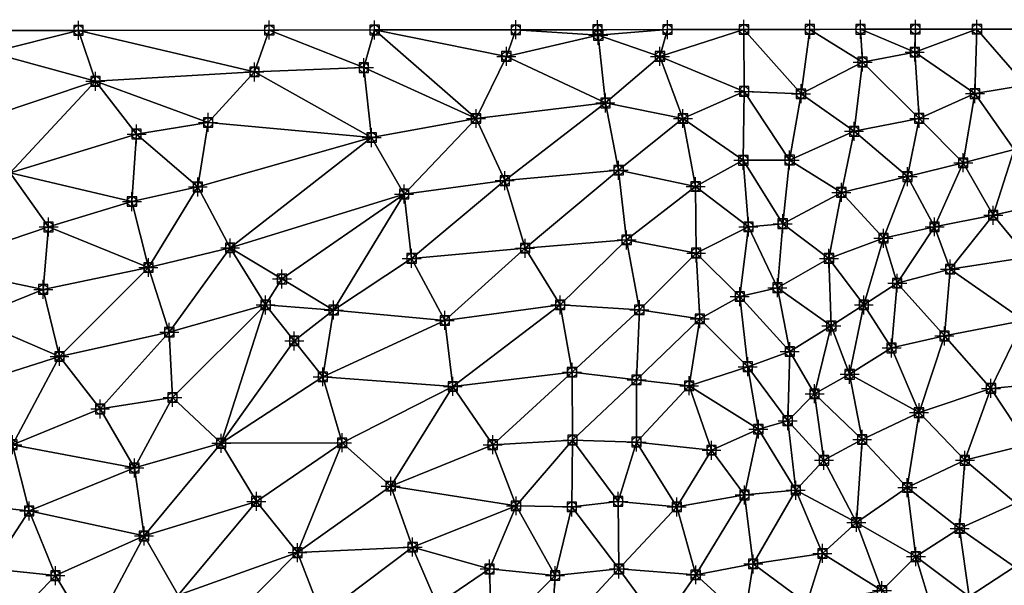
# Model space of a CAD drawing. Units: feet. Extents: x 2016033 to 2019982, y 13705148 to 13708297.
# Drawn here: x 2017627 to 2017835, y 13708174 to 13708294 of the extents above; entities that cross this region are included whole.
import ezdxf

# ---------------------------------------------------------------- set-up
doc = ezdxf.new("R2010")
doc.units = ezdxf.units.FT
doc.header["$MEASUREMENT"] = 0
doc.header["$PDMODE"] = 98
doc.header["$PDSIZE"] = 2
for name, color, linetype in [('C-TINN-BNDY', 54, 'Continuous'), ('C-TINN-EDGE', 138, 'Continuous'), ('C-TINN-PNTS', 204, 'Continuous')]:
    doc.layers.add(name, color=color, linetype=linetype)

msp = doc.modelspace()

# ---------------------------------------------------------------- linework, layer by layer
at = {"color": 104, "flags": 128}
for points, elevation in [([(2017638.98, 13708291.63), (2017642.58, 13708280.87), (2017651.26, 13708269.72), (2017650.28, 13708255.46), (2017653.77, 13708241.54), (2017658.17, 13708227.88), (2017658.85, 13708214.08), (2017669.14, 13708204.4), (2017676.56, 13708192.13), (2017685.24, 13708181.3), (2017690.36, 13708168), (2017697.16, 13708154.88), (2017706.79, 13708143.61), (2017713.95, 13708131.91), (2017725.79, 13708123.24), (2017733.76, 13708111.52), (2017747.2, 13708106.04), (2017760.6, 13708102.37), (2017773.37, 13708096.28), (2017786.96, 13708094.69), (2017801.39, 13708097.79), (2017815.82, 13708099.77), (2017829.62, 13708099.97), (2017842.74, 13708093.76)], 1057), ([(2017679.29, 13708291.68), (2017676.16, 13708282.85), (2017666.37, 13708272.18), (2017664.2, 13708258.54), (2017671.03, 13708245.67), (2017678.52, 13708233.63), (2017692.88, 13708232.55), (2017690.58, 13708218.44), (2017694.67, 13708204.51), (2017704.93, 13708195.35), (2017709.56, 13708182.48), (2017714.77, 13708170.36), (2017715.6, 13708155.71), (2017722.9, 13708143.31), (2017732.59, 13708133.77), (2017739.78, 13708120.82), (2017753.81, 13708118.45), (2017766.81, 13708111.75), (2017781.15, 13708108.19), (2017794.89, 13708104.29), (2017809.52, 13708105.25), (2017823.58, 13708106.17), (2017838.44, 13708106.68)], 1058), ([(2017701.53, 13708291.71), (2017699.27, 13708283.75), (2017700.9, 13708268.98), (2017707.75, 13708257.05), (2017709.34, 13708243.47), (2017716.36, 13708230.35), (2017718.05, 13708216.41), (2017726.46, 13708204.1), (2017731.39, 13708191.19), (2017725.79, 13708177.85), (2017726.25, 13708163.08), (2017732.72, 13708150.05), (2017740.04, 13708138.47), (2017750.32, 13708128.08), (2017763.46, 13708125.87), (2017777.12, 13708123.56), (2017791.67, 13708120.2), (2017805.69, 13708117.83), (2017819.52, 13708112.47), (2017832.44, 13708111.76), (2017846.5, 13708112.69)], 1059), ([(2017748.59, 13708291.77), (2017748.76, 13708290.58), (2017750.27, 13708276.29), (2017753.06, 13708262.08), (2017754.75, 13708247.36), (2017757.43, 13708232.6), (2017756.85, 13708217.8), (2017756.85, 13708204.67), (2017752.97, 13708192.14), (2017753.13, 13708177.85), (2017761.92, 13708165.93), (2017773.45, 13708158.16), (2017786.96, 13708152.26), (2017800.09, 13708145.29), (2017812.52, 13708141.06), (2017826.26, 13708138.47), (2017837.2, 13708129.64)], 1061), ([(2017763.36, 13708291.79), (2017761.78, 13708286.13), (2017766.65, 13708273.01), (2017769.32, 13708258.64), (2017769.43, 13708244.59), (2017770.19, 13708230.71), (2017767.95, 13708216.55), (2017772.67, 13708202.94), (2017765.34, 13708190.97), (2017769.33, 13708176.62), (2017779.67, 13708167.27), (2017792.46, 13708160.38), (2017803.37, 13708152.85), (2017816.49, 13708147.56), (2017831.05, 13708146.46), (2017841.48, 13708137.21)], 1062), ([(2017779.52, 13708291.82), (2017779.56, 13708278.74), (2017779.38, 13708264.18), (2017780.47, 13708250.11), (2017778.64, 13708235.39), (2017780.33, 13708220.58), (2017782.56, 13708207.38), (2017779.64, 13708193.49), (2017781.48, 13708178.92), (2017792.78, 13708170.54), (2017805.45, 13708163.52), (2017816.49, 13708155.97), (2017830.53, 13708152.51), (2017843.38, 13708145.67)], 1063), ([(2017793.45, 13708291.83), (2017791.58, 13708278.23), (2017789.17, 13708264.23), (2017787.71, 13708250.79), (2017786.6, 13708237.27), (2017789.2, 13708223.78), (2017788.76, 13708209.18), (2017790.47, 13708194.48), (2017796.1, 13708181.13), (2017808.66, 13708173.3), (2017820.61, 13708164.72), (2017833.42, 13708157.64), (2017847.24, 13708152.81)], 1064), ([(2017815.72, 13708291.86), (2017815.59, 13708287.04), (2017816.53, 13708273.04), (2017814.07, 13708260.73), (2017808.98, 13708247.71), (2017804.84, 13708233.63), (2017801.84, 13708218.98), (2017804.48, 13708205.21), (2017814.01, 13708195.05), (2017825.07, 13708186.42), (2017836.62, 13708178.29)], 1066), ([(2017828.73, 13708291.88), (2017828.31, 13708278.26), (2017825.83, 13708263.66), (2017819.77, 13708250.13), (2017811.89, 13708238.23), (2017810.69, 13708224.54), (2017816.49, 13708210.88), (2017826.18, 13708200.81), (2017836.96, 13708191.75)], 1067), ([(2017836.56, 13708266.44), (2017832.16, 13708252.58), (2017823.06, 13708241.19), (2017821.86, 13708227.07), (2017831.69, 13708216.01), (2017839.46, 13708204.15)], 1068), ([(2017624.57, 13708261.56), (2017632.67, 13708250.1), (2017631.55, 13708236.91), (2017634.98, 13708222.75), (2017643.57, 13708211.65), (2017650.8, 13708199.19), (2017652.84, 13708184.82), (2017660.05, 13708172.35), (2017663.96, 13708159.85), (2017675.39, 13708152.42), (2017684.19, 13708140.7), (2017692.34, 13708129.17), (2017700.37, 13708118.78), (2017711.49, 13708109.65), (2017723.96, 13708105.01), (2017737.35, 13708098.7), (2017750.87, 13708093.77), (2017765.26, 13708090.52), (2017779.72, 13708089.93), (2017793.52, 13708091.22), (2017808.22, 13708094.1), (2017819.44, 13708085.97), (2017830.95, 13708077.46), (2017844.12, 13708070.94)], 1056)]:
    msp.add_lwpolyline(points, dxfattribs=dict(at, elevation=elevation))
at = {"color": 152, "flags": 128}
for points, elevation in [([(2017731.34, 13708291.75), (2017729.35, 13708286.13), (2017722.94, 13708273.01), (2017729.01, 13708259.88), (2017733.31, 13708245.6), (2017740.71, 13708233.63), (2017743.22, 13708219.42), (2017743.31, 13708205.09), (2017743.18, 13708190.97), (2017739.64, 13708176.46), (2017738.73, 13708162.42), (2017749.51, 13708153.52), (2017760.04, 13708144.36), (2017773.47, 13708138.11), (2017786.96, 13708135.94), (2017801.29, 13708133.98), (2017814.46, 13708129.87), (2017826.34, 13708122.74), (2017839.11, 13708118.43)], 1060), ([(2017804.14, 13708291.85), (2017804.57, 13708284.93), (2017802.79, 13708270.3), (2017800.09, 13708257.41), (2017797.48, 13708243.47), (2017797.96, 13708229.19), (2017794.44, 13708214.86), (2017796.42, 13708200.81), (2017803.26, 13708187.69), (2017815.83, 13708180.46), (2017827.08, 13708172.03), (2017838.62, 13708163.88)], 1065), ([(2017625.04, 13708204.1), (2017628.58, 13708190.1), (2017634.13, 13708176.45), (2017641.66, 13708163.8), (2017649.14, 13708153.03), (2017655.7, 13708139.76), (2017666.33, 13708129.4), (2017670.57, 13708115.5), (2017684.87, 13708111.85), (2017696.32, 13708106.89), (2017709.62, 13708100.5), (2017722.94, 13708094.14), (2017735.75, 13708090.54), (2017747.58, 13708087.03), (2017762.02, 13708084.65), (2017776.18, 13708085.03), (2017789.95, 13708086.26), (2017803.36, 13708085.97), (2017806.65, 13708073.64), (2017819.77, 13708067.15), (2017832.37, 13708059.71), (2017846.03, 13708058.86), (2017860.63, 13708057.92), (2017874.41, 13708056.43)], 1055)]:
    msp.add_lwpolyline(points, dxfattribs=dict(at, elevation=elevation))
at = {"layer": 'C-TINN-BNDY'}
msp.add_polyline3d([(2017620.1, 13708291.6, 1056), (2017638.98, 13708291.63, 1057), (2017679.29, 13708291.68, 1058), (2017701.53, 13708291.71, 1059), (2017731.34, 13708291.75, 1060), (2017748.59, 13708291.77, 1061), (2017763.36, 13708291.79, 1062), (2017779.52, 13708291.82, 1063), (2017793.45, 13708291.83, 1064), (2017804.14, 13708291.85, 1065), (2017815.72, 13708291.86, 1066), (2017828.73, 13708291.88, 1067), (2017840.74, 13708291.9, 1068)], dxfattribs=at)
at = {"layer": 'C-TINN-EDGE'}
for points in [[(2017638.98, 13708291.63, 1057), (2017620.1, 13708291.6, 1056), (2017620.43, 13708286.95, 1056)], [(2017642.58, 13708280.87, 1057), (2017638.98, 13708291.63, 1057), (2017620.43, 13708286.95, 1056)], [(2017638.98, 13708291.63, 1057), (2017676.16, 13708282.85, 1058), (2017679.29, 13708291.68, 1058)], [(2017642.58, 13708280.87, 1057), (2017676.16, 13708282.85, 1058), (2017638.98, 13708291.63, 1057)], [(2017676.16, 13708282.85, 1058), (2017699.27, 13708283.75, 1059), (2017679.29, 13708291.68, 1058)], [(2017679.29, 13708291.68, 1058), (2017699.27, 13708283.75, 1059), (2017701.53, 13708291.71, 1059)], [(2017699.27, 13708283.75, 1059), (2017722.94, 13708273.01, 1060), (2017701.53, 13708291.71, 1059)], [(2017701.53, 13708291.71, 1059), (2017729.35, 13708286.13, 1060), (2017731.34, 13708291.75, 1060)], [(2017701.53, 13708291.71, 1059), (2017722.94, 13708273.01, 1060), (2017729.35, 13708286.13, 1060)], [(2017748.76, 13708290.58, 1061), (2017731.34, 13708291.75, 1060), (2017729.35, 13708286.13, 1060)], [(2017748.76, 13708290.58, 1061), (2017748.59, 13708291.77, 1061), (2017731.34, 13708291.75, 1060)], [(2017748.76, 13708290.58, 1061), (2017763.36, 13708291.79, 1062), (2017748.59, 13708291.77, 1061)], [(2017748.76, 13708290.58, 1061), (2017761.78, 13708286.13, 1062), (2017763.36, 13708291.79, 1062)], [(2017779.56, 13708278.74, 1063), (2017779.52, 13708291.82, 1063), (2017761.78, 13708286.13, 1062)], [(2017779.52, 13708291.82, 1063), (2017763.36, 13708291.79, 1062), (2017761.78, 13708286.13, 1062)], [(2017779.52, 13708291.82, 1063), (2017791.58, 13708278.23, 1064), (2017793.45, 13708291.83, 1064)], [(2017779.56, 13708278.74, 1063), (2017791.58, 13708278.23, 1064), (2017779.52, 13708291.82, 1063)], [(2017804.57, 13708284.93, 1065), (2017793.45, 13708291.83, 1064), (2017791.58, 13708278.23, 1064)], [(2017804.57, 13708284.93, 1065), (2017804.14, 13708291.85, 1065), (2017793.45, 13708291.83, 1064)], [(2017815.59, 13708287.04, 1066), (2017815.72, 13708291.86, 1066), (2017804.14, 13708291.85, 1065)], [(2017815.59, 13708287.04, 1066), (2017804.14, 13708291.85, 1065), (2017804.57, 13708284.93, 1065)], [(2017815.59, 13708287.04, 1066), (2017828.73, 13708291.88, 1067), (2017815.72, 13708291.86, 1066)], [(2017815.59, 13708287.04, 1066), (2017828.31, 13708278.26, 1067), (2017828.73, 13708291.88, 1067)], [(2017839.01, 13708280.02, 1068), (2017828.73, 13708291.88, 1067), (2017828.31, 13708278.26, 1067)], [(2017839.01, 13708280.02, 1068), (2017840.74, 13708291.9, 1068), (2017828.73, 13708291.88, 1067)], [(2017750.27, 13708276.29, 1061), (2017748.76, 13708290.58, 1061), (2017729.35, 13708286.13, 1060)], [(2017750.27, 13708276.29, 1061), (2017761.78, 13708286.13, 1062), (2017748.76, 13708290.58, 1061)], [(2017642.58, 13708280.87, 1057), (2017620.43, 13708286.95, 1056), (2017619.87, 13708273.27, 1056)], [(2017750.27, 13708276.29, 1061), (2017729.35, 13708286.13, 1060), (2017722.94, 13708273.01, 1060)], [(2017750.27, 13708276.29, 1061), (2017766.65, 13708273.01, 1062), (2017761.78, 13708286.13, 1062)], [(2017779.56, 13708278.74, 1063), (2017761.78, 13708286.13, 1062), (2017766.65, 13708273.01, 1062)], [(2017816.53, 13708273.04, 1066), (2017815.59, 13708287.04, 1066), (2017804.57, 13708284.93, 1065)], [(2017816.53, 13708273.04, 1066), (2017828.31, 13708278.26, 1067), (2017815.59, 13708287.04, 1066)], [(2017676.16, 13708282.85, 1058), (2017700.9, 13708268.98, 1059), (2017699.27, 13708283.75, 1059)], [(2017700.9, 13708268.98, 1059), (2017722.94, 13708273.01, 1060), (2017699.27, 13708283.75, 1059)], [(2017802.79, 13708270.3, 1065), (2017804.57, 13708284.93, 1065), (2017791.58, 13708278.23, 1064)], [(2017816.53, 13708273.04, 1066), (2017804.57, 13708284.93, 1065), (2017802.79, 13708270.3, 1065)], [(2017642.58, 13708280.87, 1057), (2017666.37, 13708272.18, 1058), (2017676.16, 13708282.85, 1058)], [(2017666.37, 13708272.18, 1058), (2017700.9, 13708268.98, 1059), (2017676.16, 13708282.85, 1058)], [(2017642.58, 13708280.87, 1057), (2017619.87, 13708273.27, 1056), (2017624.57, 13708261.56, 1056)], [(2017651.26, 13708269.72, 1057), (2017642.58, 13708280.87, 1057), (2017624.57, 13708261.56, 1056)], [(2017651.26, 13708269.72, 1057), (2017666.37, 13708272.18, 1058), (2017642.58, 13708280.87, 1057)], [(2017836.56, 13708266.44, 1068), (2017839.01, 13708280.02, 1068), (2017828.31, 13708278.26, 1067)], [(2017779.38, 13708264.18, 1063), (2017779.56, 13708278.74, 1063), (2017766.65, 13708273.01, 1062)], [(2017779.38, 13708264.18, 1063), (2017789.17, 13708264.23, 1064), (2017779.56, 13708278.74, 1063)], [(2017779.56, 13708278.74, 1063), (2017789.17, 13708264.23, 1064), (2017791.58, 13708278.23, 1064)], [(2017802.79, 13708270.3, 1065), (2017791.58, 13708278.23, 1064), (2017789.17, 13708264.23, 1064)], [(2017816.53, 13708273.04, 1066), (2017825.83, 13708263.66, 1067), (2017828.31, 13708278.26, 1067)], [(2017836.56, 13708266.44, 1068), (2017828.31, 13708278.26, 1067), (2017825.83, 13708263.66, 1067)], [(2017750.27, 13708276.29, 1061), (2017722.94, 13708273.01, 1060), (2017729.01, 13708259.88, 1060)], [(2017753.06, 13708262.08, 1061), (2017750.27, 13708276.29, 1061), (2017729.01, 13708259.88, 1060)], [(2017753.06, 13708262.08, 1061), (2017766.65, 13708273.01, 1062), (2017750.27, 13708276.29, 1061)], [(2017707.75, 13708257.05, 1059), (2017722.94, 13708273.01, 1060), (2017700.9, 13708268.98, 1059)], [(2017707.75, 13708257.05, 1059), (2017729.01, 13708259.88, 1060), (2017722.94, 13708273.01, 1060)], [(2017753.06, 13708262.08, 1061), (2017769.32, 13708258.64, 1062), (2017766.65, 13708273.01, 1062)], [(2017779.38, 13708264.18, 1063), (2017766.65, 13708273.01, 1062), (2017769.32, 13708258.64, 1062)], [(2017814.07, 13708260.73, 1066), (2017816.53, 13708273.04, 1066), (2017802.79, 13708270.3, 1065)], [(2017814.07, 13708260.73, 1066), (2017825.83, 13708263.66, 1067), (2017816.53, 13708273.04, 1066)], [(2017651.26, 13708269.72, 1057), (2017664.2, 13708258.54, 1058), (2017666.37, 13708272.18, 1058)], [(2017664.2, 13708258.54, 1058), (2017700.9, 13708268.98, 1059), (2017666.37, 13708272.18, 1058)], [(2017650.28, 13708255.46, 1057), (2017651.26, 13708269.72, 1057), (2017624.57, 13708261.56, 1056)], [(2017650.28, 13708255.46, 1057), (2017664.2, 13708258.54, 1058), (2017651.26, 13708269.72, 1057)], [(2017671.03, 13708245.67, 1058), (2017700.9, 13708268.98, 1059), (2017664.2, 13708258.54, 1058)], [(2017671.03, 13708245.67, 1058), (2017707.75, 13708257.05, 1059), (2017700.9, 13708268.98, 1059)], [(2017800.09, 13708257.41, 1065), (2017802.79, 13708270.3, 1065), (2017789.17, 13708264.23, 1064)], [(2017814.07, 13708260.73, 1066), (2017802.79, 13708270.3, 1065), (2017800.09, 13708257.41, 1065)], [(2017832.16, 13708252.58, 1068), (2017836.56, 13708266.44, 1068), (2017825.83, 13708263.66, 1067)], [(2017846.8, 13708255.82, 1069), (2017836.56, 13708266.44, 1068), (2017832.16, 13708252.58, 1068)], [(2017780.47, 13708250.11, 1063), (2017779.38, 13708264.18, 1063), (2017769.32, 13708258.64, 1062)], [(2017779.38, 13708264.18, 1063), (2017787.71, 13708250.79, 1064), (2017789.17, 13708264.23, 1064)], [(2017780.47, 13708250.11, 1063), (2017787.71, 13708250.79, 1064), (2017779.38, 13708264.18, 1063)], [(2017800.09, 13708257.41, 1065), (2017789.17, 13708264.23, 1064), (2017787.71, 13708250.79, 1064)], [(2017814.07, 13708260.73, 1066), (2017819.77, 13708250.13, 1067), (2017825.83, 13708263.66, 1067)], [(2017832.16, 13708252.58, 1068), (2017825.83, 13708263.66, 1067), (2017819.77, 13708250.13, 1067)], [(2017608.11, 13708241.85, 1055), (2017632.67, 13708250.1, 1056), (2017624.57, 13708261.56, 1056)], [(2017650.28, 13708255.46, 1057), (2017624.57, 13708261.56, 1056), (2017632.67, 13708250.1, 1056)], [(2017753.06, 13708262.08, 1061), (2017729.01, 13708259.88, 1060), (2017733.31, 13708245.6, 1060)], [(2017754.75, 13708247.36, 1061), (2017753.06, 13708262.08, 1061), (2017733.31, 13708245.6, 1060)], [(2017754.75, 13708247.36, 1061), (2017769.32, 13708258.64, 1062), (2017753.06, 13708262.08, 1061)], [(2017808.98, 13708247.71, 1066), (2017814.07, 13708260.73, 1066), (2017800.09, 13708257.41, 1065)], [(2017808.98, 13708247.71, 1066), (2017819.77, 13708250.13, 1067), (2017814.07, 13708260.73, 1066)], [(2017653.77, 13708241.54, 1057), (2017664.2, 13708258.54, 1058), (2017650.28, 13708255.46, 1057)], [(2017653.77, 13708241.54, 1057), (2017671.03, 13708245.67, 1058), (2017664.2, 13708258.54, 1058)], [(2017709.34, 13708243.47, 1059), (2017729.01, 13708259.88, 1060), (2017707.75, 13708257.05, 1059)], [(2017709.34, 13708243.47, 1059), (2017733.31, 13708245.6, 1060), (2017729.01, 13708259.88, 1060)], [(2017754.75, 13708247.36, 1061), (2017769.43, 13708244.59, 1062), (2017769.32, 13708258.64, 1062)], [(2017780.47, 13708250.11, 1063), (2017769.32, 13708258.64, 1062), (2017769.43, 13708244.59, 1062)], [(2017681.96, 13708239.11, 1058.07), (2017707.75, 13708257.05, 1059), (2017671.03, 13708245.67, 1058)], [(2017681.96, 13708239.11, 1058.07), (2017692.88, 13708232.55, 1058), (2017707.75, 13708257.05, 1059)], [(2017692.88, 13708232.55, 1058), (2017709.34, 13708243.47, 1059), (2017707.75, 13708257.05, 1059)], [(2017797.48, 13708243.47, 1065), (2017800.09, 13708257.41, 1065), (2017787.71, 13708250.79, 1064)], [(2017808.98, 13708247.71, 1066), (2017800.09, 13708257.41, 1065), (2017797.48, 13708243.47, 1065)], [(2017653.77, 13708241.54, 1057), (2017650.28, 13708255.46, 1057), (2017632.67, 13708250.1, 1056)], [(2017839.46, 13708243.73, 1069), (2017846.8, 13708255.82, 1069), (2017832.16, 13708252.58, 1068)], [(2017823.06, 13708241.19, 1068), (2017832.16, 13708252.58, 1068), (2017819.77, 13708250.13, 1067)], [(2017839.46, 13708243.73, 1069), (2017832.16, 13708252.58, 1068), (2017823.06, 13708241.19, 1068)], [(2017608.11, 13708241.85, 1055), (2017631.55, 13708236.91, 1056), (2017632.67, 13708250.1, 1056)], [(2017653.77, 13708241.54, 1057), (2017632.67, 13708250.1, 1056), (2017631.55, 13708236.91, 1056)], [(2017778.64, 13708235.39, 1063), (2017780.47, 13708250.11, 1063), (2017769.43, 13708244.59, 1062)], [(2017778.64, 13708235.39, 1063), (2017786.6, 13708237.27, 1064), (2017780.47, 13708250.11, 1063)], [(2017780.47, 13708250.11, 1063), (2017786.6, 13708237.27, 1064), (2017787.71, 13708250.79, 1064)], [(2017797.48, 13708243.47, 1065), (2017787.71, 13708250.79, 1064), (2017786.6, 13708237.27, 1064)], [(2017808.98, 13708247.71, 1066), (2017811.89, 13708238.23, 1067), (2017819.77, 13708250.13, 1067)], [(2017823.06, 13708241.19, 1068), (2017819.77, 13708250.13, 1067), (2017811.89, 13708238.23, 1067)], [(2017804.84, 13708233.63, 1066), (2017808.98, 13708247.71, 1066), (2017797.48, 13708243.47, 1065)], [(2017804.84, 13708233.63, 1066), (2017811.89, 13708238.23, 1067), (2017808.98, 13708247.71, 1066)], [(2017658.17, 13708227.88, 1057), (2017671.03, 13708245.67, 1058), (2017653.77, 13708241.54, 1057)], [(2017658.17, 13708227.88, 1057), (2017678.52, 13708233.63, 1058), (2017671.03, 13708245.67, 1058)], [(2017681.96, 13708239.11, 1058.07), (2017671.03, 13708245.67, 1058), (2017678.52, 13708233.63, 1058)], [(2017716.36, 13708230.35, 1059), (2017733.31, 13708245.6, 1060), (2017709.34, 13708243.47, 1059)], [(2017716.36, 13708230.35, 1059), (2017740.71, 13708233.63, 1060), (2017733.31, 13708245.6, 1060)], [(2017754.75, 13708247.36, 1061), (2017733.31, 13708245.6, 1060), (2017740.71, 13708233.63, 1060)], [(2017757.43, 13708232.6, 1061), (2017754.75, 13708247.36, 1061), (2017740.71, 13708233.63, 1060)], [(2017757.43, 13708232.6, 1061), (2017769.43, 13708244.59, 1062), (2017754.75, 13708247.36, 1061)], [(2017757.43, 13708232.6, 1061), (2017770.19, 13708230.71, 1062), (2017769.43, 13708244.59, 1062)], [(2017778.64, 13708235.39, 1063), (2017769.43, 13708244.59, 1062), (2017770.19, 13708230.71, 1062)], [(2017838.66, 13708230.35, 1069), (2017839.46, 13708243.73, 1069), (2017823.06, 13708241.19, 1068)], [(2017616.33, 13708230.76, 1055), (2017631.55, 13708236.91, 1056), (2017608.11, 13708241.85, 1055)], [(2017653.77, 13708241.54, 1057), (2017631.55, 13708236.91, 1056), (2017634.98, 13708222.75, 1056)], [(2017658.17, 13708227.88, 1057), (2017653.77, 13708241.54, 1057), (2017634.98, 13708222.75, 1056)], [(2017692.88, 13708232.55, 1058), (2017716.36, 13708230.35, 1059), (2017709.34, 13708243.47, 1059)], [(2017797.96, 13708229.19, 1065), (2017797.48, 13708243.47, 1065), (2017786.6, 13708237.27, 1064)], [(2017804.84, 13708233.63, 1066), (2017797.48, 13708243.47, 1065), (2017797.96, 13708229.19, 1065)], [(2017821.86, 13708227.07, 1068), (2017823.06, 13708241.19, 1068), (2017811.89, 13708238.23, 1067)], [(2017838.66, 13708230.35, 1069), (2017823.06, 13708241.19, 1068), (2017821.86, 13708227.07, 1068)], [(2017681.96, 13708239.11, 1058.07), (2017678.52, 13708233.63, 1058), (2017692.88, 13708232.55, 1058)], [(2017804.84, 13708233.63, 1066), (2017810.69, 13708224.54, 1067), (2017811.89, 13708238.23, 1067)], [(2017821.86, 13708227.07, 1068), (2017811.89, 13708238.23, 1067), (2017810.69, 13708224.54, 1067)], [(2017616.33, 13708230.76, 1055), (2017634.98, 13708222.75, 1056), (2017631.55, 13708236.91, 1056)], [(2017780.33, 13708220.58, 1063), (2017778.64, 13708235.39, 1063), (2017770.19, 13708230.71, 1062)], [(2017778.64, 13708235.39, 1063), (2017789.2, 13708223.78, 1064), (2017786.6, 13708237.27, 1064)], [(2017780.33, 13708220.58, 1063), (2017789.2, 13708223.78, 1064), (2017778.64, 13708235.39, 1063)], [(2017797.96, 13708229.19, 1065), (2017786.6, 13708237.27, 1064), (2017789.2, 13708223.78, 1064)], [(2017658.85, 13708214.08, 1057), (2017678.52, 13708233.63, 1058), (2017658.17, 13708227.88, 1057)], [(2017669.14, 13708204.4, 1057), (2017678.52, 13708233.63, 1058), (2017658.85, 13708214.08, 1057)], [(2017684.55, 13708226.03, 1057.95), (2017678.52, 13708233.63, 1058), (2017669.14, 13708204.4, 1057)], [(2017684.55, 13708226.03, 1057.95), (2017692.88, 13708232.55, 1058), (2017678.52, 13708233.63, 1058)], [(2017718.05, 13708216.41, 1059), (2017740.71, 13708233.63, 1060), (2017716.36, 13708230.35, 1059)], [(2017718.05, 13708216.41, 1059), (2017743.22, 13708219.42, 1060), (2017740.71, 13708233.63, 1060)], [(2017757.43, 13708232.6, 1061), (2017740.71, 13708233.63, 1060), (2017743.22, 13708219.42, 1060)], [(2017804.84, 13708233.63, 1066), (2017797.96, 13708229.19, 1065), (2017801.84, 13708218.98, 1066)], [(2017801.84, 13708218.98, 1066), (2017810.69, 13708224.54, 1067), (2017804.84, 13708233.63, 1066)], [(2017684.55, 13708226.03, 1057.95), (2017690.58, 13708218.44, 1058), (2017692.88, 13708232.55, 1058)], [(2017690.58, 13708218.44, 1058), (2017716.36, 13708230.35, 1059), (2017692.88, 13708232.55, 1058)], [(2017756.85, 13708217.8, 1061), (2017757.43, 13708232.6, 1061), (2017743.22, 13708219.42, 1060)], [(2017756.85, 13708217.8, 1061), (2017770.19, 13708230.71, 1062), (2017757.43, 13708232.6, 1061)], [(2017620.58, 13708218.19, 1055), (2017634.98, 13708222.75, 1056), (2017616.33, 13708230.76, 1055)], [(2017690.58, 13708218.44, 1058), (2017718.05, 13708216.41, 1059), (2017716.36, 13708230.35, 1059)], [(2017756.85, 13708217.8, 1061), (2017767.95, 13708216.55, 1062), (2017770.19, 13708230.71, 1062)], [(2017780.33, 13708220.58, 1063), (2017770.19, 13708230.71, 1062), (2017767.95, 13708216.55, 1062)], [(2017797.96, 13708229.19, 1065), (2017789.2, 13708223.78, 1064), (2017794.44, 13708214.86, 1065)], [(2017794.44, 13708214.86, 1065), (2017801.84, 13708218.98, 1066), (2017797.96, 13708229.19, 1065)], [(2017838.66, 13708230.35, 1069), (2017821.86, 13708227.07, 1068), (2017831.69, 13708216.01, 1068)], [(2017846.18, 13708217.37, 1069), (2017838.66, 13708230.35, 1069), (2017831.69, 13708216.01, 1068)], [(2017658.17, 13708227.88, 1057), (2017634.98, 13708222.75, 1056), (2017643.57, 13708211.65, 1056)], [(2017658.85, 13708214.08, 1057), (2017658.17, 13708227.88, 1057), (2017643.57, 13708211.65, 1056)], [(2017821.86, 13708227.07, 1068), (2017810.69, 13708224.54, 1067), (2017816.49, 13708210.88, 1067)], [(2017831.69, 13708216.01, 1068), (2017821.86, 13708227.07, 1068), (2017816.49, 13708210.88, 1067)], [(2017684.55, 13708226.03, 1057.95), (2017669.14, 13708204.4, 1057), (2017690.58, 13708218.44, 1058)], [(2017625.04, 13708204.1, 1055), (2017634.98, 13708222.75, 1056), (2017620.58, 13708218.19, 1055)], [(2017625.04, 13708204.1, 1055), (2017643.57, 13708211.65, 1056), (2017634.98, 13708222.75, 1056)], [(2017780.33, 13708220.58, 1063), (2017788.76, 13708209.18, 1064), (2017789.2, 13708223.78, 1064)], [(2017794.44, 13708214.86, 1065), (2017789.2, 13708223.78, 1064), (2017788.76, 13708209.18, 1064)], [(2017801.84, 13708218.98, 1066), (2017816.49, 13708210.88, 1067), (2017810.69, 13708224.54, 1067)], [(2017726.46, 13708204.1, 1059), (2017743.22, 13708219.42, 1060), (2017718.05, 13708216.41, 1059)], [(2017726.46, 13708204.1, 1059), (2017743.31, 13708205.09, 1060), (2017743.22, 13708219.42, 1060)], [(2017756.85, 13708217.8, 1061), (2017743.22, 13708219.42, 1060), (2017743.31, 13708205.09, 1060)], [(2017782.56, 13708207.38, 1063), (2017780.33, 13708220.58, 1063), (2017767.95, 13708216.55, 1062)], [(2017782.56, 13708207.38, 1063), (2017788.76, 13708209.18, 1064), (2017780.33, 13708220.58, 1063)], [(2017804.48, 13708205.21, 1066), (2017801.84, 13708218.98, 1066), (2017794.44, 13708214.86, 1065)], [(2017804.48, 13708205.21, 1066), (2017816.49, 13708210.88, 1067), (2017801.84, 13708218.98, 1066)], [(2017669.14, 13708204.4, 1057), (2017694.67, 13708204.51, 1058), (2017690.58, 13708218.44, 1058)], [(2017694.67, 13708204.51, 1058), (2017718.05, 13708216.41, 1059), (2017690.58, 13708218.44, 1058)], [(2017756.85, 13708204.67, 1061), (2017756.85, 13708217.8, 1061), (2017743.31, 13708205.09, 1060)], [(2017756.85, 13708204.67, 1061), (2017767.95, 13708216.55, 1062), (2017756.85, 13708217.8, 1061)], [(2017756.85, 13708204.67, 1061), (2017772.67, 13708202.94, 1062), (2017767.95, 13708216.55, 1062)], [(2017782.56, 13708207.38, 1063), (2017767.95, 13708216.55, 1062), (2017772.67, 13708202.94, 1062)], [(2017846.18, 13708217.37, 1069), (2017831.69, 13708216.01, 1068), (2017839.46, 13708204.15, 1068)], [(2017704.93, 13708195.35, 1058), (2017718.05, 13708216.41, 1059), (2017694.67, 13708204.51, 1058)], [(2017704.93, 13708195.35, 1058), (2017726.46, 13708204.1, 1059), (2017718.05, 13708216.41, 1059)], [(2017796.42, 13708200.81, 1065), (2017794.44, 13708214.86, 1065), (2017788.76, 13708209.18, 1064)], [(2017804.48, 13708205.21, 1066), (2017794.44, 13708214.86, 1065), (2017796.42, 13708200.81, 1065)], [(2017831.69, 13708216.01, 1068), (2017816.49, 13708210.88, 1067), (2017826.18, 13708200.81, 1067)], [(2017839.46, 13708204.15, 1068), (2017831.69, 13708216.01, 1068), (2017826.18, 13708200.81, 1067)], [(2017658.85, 13708214.08, 1057), (2017643.57, 13708211.65, 1056), (2017650.8, 13708199.19, 1056)], [(2017669.14, 13708204.4, 1057), (2017658.85, 13708214.08, 1057), (2017650.8, 13708199.19, 1056)], [(2017625.04, 13708204.1, 1055), (2017650.8, 13708199.19, 1056), (2017643.57, 13708211.65, 1056)], [(2017814.01, 13708195.05, 1066), (2017816.49, 13708210.88, 1067), (2017804.48, 13708205.21, 1066)], [(2017814.01, 13708195.05, 1066), (2017826.18, 13708200.81, 1067), (2017816.49, 13708210.88, 1067)], [(2017782.56, 13708207.38, 1063), (2017790.47, 13708194.48, 1064), (2017788.76, 13708209.18, 1064)], [(2017796.42, 13708200.81, 1065), (2017788.76, 13708209.18, 1064), (2017790.47, 13708194.48, 1064)], [(2017779.64, 13708193.49, 1063), (2017782.56, 13708207.38, 1063), (2017772.67, 13708202.94, 1062)], [(2017779.64, 13708193.49, 1063), (2017790.47, 13708194.48, 1064), (2017782.56, 13708207.38, 1063)], [(2017628.58, 13708190.1, 1055), (2017625.04, 13708204.1, 1055), (2017616.7, 13708191.35, 1054)], [(2017628.58, 13708190.1, 1055), (2017650.8, 13708199.19, 1056), (2017625.04, 13708204.1, 1055)], [(2017669.14, 13708204.4, 1057), (2017650.8, 13708199.19, 1056), (2017652.84, 13708184.82, 1056)], [(2017676.56, 13708192.13, 1057), (2017669.14, 13708204.4, 1057), (2017652.84, 13708184.82, 1056)], [(2017676.56, 13708192.13, 1057), (2017694.67, 13708204.51, 1058), (2017669.14, 13708204.4, 1057)], [(2017685.24, 13708181.3, 1057), (2017694.67, 13708204.51, 1058), (2017676.56, 13708192.13, 1057)], [(2017685.24, 13708181.3, 1057), (2017704.93, 13708195.35, 1058), (2017694.67, 13708204.51, 1058)], [(2017704.93, 13708195.35, 1058), (2017731.39, 13708191.19, 1059), (2017726.46, 13708204.1, 1059)], [(2017731.39, 13708191.19, 1059), (2017743.31, 13708205.09, 1060), (2017726.46, 13708204.1, 1059)], [(2017731.39, 13708191.19, 1059), (2017743.18, 13708190.97, 1060), (2017743.31, 13708205.09, 1060)], [(2017752.97, 13708192.14, 1061), (2017743.31, 13708205.09, 1060), (2017743.18, 13708190.97, 1060)], [(2017752.97, 13708192.14, 1061), (2017756.85, 13708204.67, 1061), (2017743.31, 13708205.09, 1060)], [(2017752.97, 13708192.14, 1061), (2017765.34, 13708190.97, 1062), (2017756.85, 13708204.67, 1061)], [(2017756.85, 13708204.67, 1061), (2017765.34, 13708190.97, 1062), (2017772.67, 13708202.94, 1062)], [(2017804.48, 13708205.21, 1066), (2017796.42, 13708200.81, 1065), (2017803.26, 13708187.69, 1065)], [(2017814.01, 13708195.05, 1066), (2017804.48, 13708205.21, 1066), (2017803.26, 13708187.69, 1065)], [(2017839.46, 13708204.15, 1068), (2017826.18, 13708200.81, 1067), (2017836.96, 13708191.75, 1067)], [(2017779.64, 13708193.49, 1063), (2017772.67, 13708202.94, 1062), (2017765.34, 13708190.97, 1062)], [(2017803.26, 13708187.69, 1065), (2017796.42, 13708200.81, 1065), (2017790.47, 13708194.48, 1064)], [(2017825.07, 13708186.42, 1066), (2017826.18, 13708200.81, 1067), (2017814.01, 13708195.05, 1066)], [(2017825.07, 13708186.42, 1066), (2017836.96, 13708191.75, 1067), (2017826.18, 13708200.81, 1067)], [(2017628.58, 13708190.1, 1055), (2017652.84, 13708184.82, 1056), (2017650.8, 13708199.19, 1056)], [(2017685.24, 13708181.3, 1057), (2017709.56, 13708182.48, 1058), (2017704.93, 13708195.35, 1058)], [(2017709.56, 13708182.48, 1058), (2017731.39, 13708191.19, 1059), (2017704.93, 13708195.35, 1058)], [(2017781.48, 13708178.92, 1063), (2017790.47, 13708194.48, 1064), (2017779.64, 13708193.49, 1063)], [(2017781.48, 13708178.92, 1063), (2017796.1, 13708181.13, 1064), (2017790.47, 13708194.48, 1064)], [(2017803.26, 13708187.69, 1065), (2017790.47, 13708194.48, 1064), (2017796.1, 13708181.13, 1064)], [(2017814.01, 13708195.05, 1066), (2017803.26, 13708187.69, 1065), (2017815.83, 13708180.46, 1065)], [(2017825.07, 13708186.42, 1066), (2017814.01, 13708195.05, 1066), (2017815.83, 13708180.46, 1065)], [(2017676.56, 13708192.13, 1057), (2017652.84, 13708184.82, 1056), (2017660.05, 13708172.35, 1056)], [(2017685.24, 13708181.3, 1057), (2017676.56, 13708192.13, 1057), (2017660.05, 13708172.35, 1056)], [(2017753.13, 13708177.85, 1061), (2017752.97, 13708192.14, 1061), (2017743.18, 13708190.97, 1060)], [(2017753.13, 13708177.85, 1061), (2017765.34, 13708190.97, 1062), (2017752.97, 13708192.14, 1061)], [(2017779.64, 13708193.49, 1063), (2017765.34, 13708190.97, 1062), (2017769.33, 13708176.62, 1062)], [(2017781.48, 13708178.92, 1063), (2017779.64, 13708193.49, 1063), (2017769.33, 13708176.62, 1062)], [(2017836.62, 13708178.29, 1066), (2017836.96, 13708191.75, 1067), (2017825.07, 13708186.42, 1066)], [(2017628.58, 13708190.1, 1055), (2017616.7, 13708191.35, 1054), (2017620.52, 13708177.85, 1054)], [(2017634.13, 13708176.45, 1055), (2017628.58, 13708190.1, 1055), (2017620.52, 13708177.85, 1054)], [(2017634.13, 13708176.45, 1055), (2017652.84, 13708184.82, 1056), (2017628.58, 13708190.1, 1055)], [(2017709.56, 13708182.48, 1058), (2017725.79, 13708177.85, 1059), (2017731.39, 13708191.19, 1059)], [(2017725.79, 13708177.85, 1059), (2017739.64, 13708176.46, 1060), (2017731.39, 13708191.19, 1059)], [(2017731.39, 13708191.19, 1059), (2017739.64, 13708176.46, 1060), (2017743.18, 13708190.97, 1060)], [(2017753.13, 13708177.85, 1061), (2017743.18, 13708190.97, 1060), (2017739.64, 13708176.46, 1060)], [(2017753.13, 13708177.85, 1061), (2017769.33, 13708176.62, 1062), (2017765.34, 13708190.97, 1062)], [(2017803.26, 13708187.69, 1065), (2017796.1, 13708181.13, 1064), (2017808.66, 13708173.3, 1064)], [(2017815.83, 13708180.46, 1065), (2017803.26, 13708187.69, 1065), (2017808.66, 13708173.3, 1064)], [(2017825.07, 13708186.42, 1066), (2017815.83, 13708180.46, 1065), (2017827.08, 13708172.03, 1065)], [(2017836.62, 13708178.29, 1066), (2017825.07, 13708186.42, 1066), (2017827.08, 13708172.03, 1065)], [(2017641.66, 13708163.8, 1055), (2017652.84, 13708184.82, 1056), (2017634.13, 13708176.45, 1055)], [(2017641.66, 13708163.8, 1055), (2017660.05, 13708172.35, 1056), (2017652.84, 13708184.82, 1056)], [(2017685.24, 13708181.3, 1057), (2017660.05, 13708172.35, 1056), (2017663.96, 13708159.85, 1056)], [(2017690.36, 13708168, 1057), (2017685.24, 13708181.3, 1057), (2017663.96, 13708159.85, 1056)], [(2017690.36, 13708168, 1057), (2017709.56, 13708182.48, 1058), (2017685.24, 13708181.3, 1057)], [(2017690.36, 13708168, 1057), (2017714.77, 13708170.36, 1058), (2017709.56, 13708182.48, 1058)], [(2017714.77, 13708170.36, 1058), (2017725.79, 13708177.85, 1059), (2017709.56, 13708182.48, 1058)], [(2017792.78, 13708170.54, 1063), (2017796.1, 13708181.13, 1064), (2017781.48, 13708178.92, 1063)], [(2017792.78, 13708170.54, 1063), (2017808.66, 13708173.3, 1064), (2017796.1, 13708181.13, 1064)], [(2017815.83, 13708180.46, 1065), (2017808.66, 13708173.3, 1064), (2017820.61, 13708164.72, 1064)], [(2017827.08, 13708172.03, 1065), (2017815.83, 13708180.46, 1065), (2017820.61, 13708164.72, 1064)], [(2017634.13, 13708176.45, 1055), (2017620.52, 13708177.85, 1054), (2017621.3, 13708163.13, 1054)], [(2017714.77, 13708170.36, 1058), (2017726.25, 13708163.08, 1059), (2017725.79, 13708177.85, 1059)], [(2017726.25, 13708163.08, 1059), (2017739.64, 13708176.46, 1060), (2017725.79, 13708177.85, 1059)], [(2017761.92, 13708165.93, 1061), (2017753.13, 13708177.85, 1061), (2017738.73, 13708162.42, 1060)], [(2017753.13, 13708177.85, 1061), (2017739.64, 13708176.46, 1060), (2017738.73, 13708162.42, 1060)], [(2017761.92, 13708165.93, 1061), (2017769.33, 13708176.62, 1062), (2017753.13, 13708177.85, 1061)], [(2017781.48, 13708178.92, 1063), (2017769.33, 13708176.62, 1062), (2017779.67, 13708167.27, 1062)], [(2017792.78, 13708170.54, 1063), (2017781.48, 13708178.92, 1063), (2017779.67, 13708167.27, 1062)], [(2017836.62, 13708178.29, 1066), (2017827.08, 13708172.03, 1065), (2017838.62, 13708163.88, 1065)], [(2017641.66, 13708163.8, 1055), (2017634.13, 13708176.45, 1055), (2017621.3, 13708163.13, 1054)], [(2017726.25, 13708163.08, 1059), (2017738.73, 13708162.42, 1060), (2017739.64, 13708176.46, 1060)], [(2017761.92, 13708165.93, 1061), (2017779.67, 13708167.27, 1062), (2017769.33, 13708176.62, 1062)]]:
    msp.add_3dface(points, dxfattribs=at)
at = {"layer": 'C-TINN-PNTS'}
for p in [(2017638.98, 13708291.63, 1057), (2017679.29, 13708291.68, 1058), (2017701.53, 13708291.71, 1059), (2017731.34, 13708291.75, 1060), (2017748.59, 13708291.77, 1061), (2017763.36, 13708291.79, 1062), (2017779.52, 13708291.82, 1063), (2017793.45, 13708291.83, 1064), (2017804.14, 13708291.85, 1065), (2017815.72, 13708291.86, 1066), (2017828.73, 13708291.88, 1067), (2017748.76, 13708290.58, 1061), (2017729.35, 13708286.13, 1060), (2017761.78, 13708286.13, 1062), (2017815.59, 13708287.04, 1066), (2017699.27, 13708283.75, 1059), (2017804.57, 13708284.93, 1065), (2017676.16, 13708282.85, 1058), (2017642.58, 13708280.87, 1057), (2017779.56, 13708278.74, 1063), (2017791.58, 13708278.23, 1064), (2017828.31, 13708278.26, 1067), (2017750.27, 13708276.29, 1061), (2017722.94, 13708273.01, 1060), (2017766.65, 13708273.01, 1062), (2017816.53, 13708273.04, 1066), (2017666.37, 13708272.18, 1058), (2017651.26, 13708269.72, 1057), (2017700.9, 13708268.98, 1059), (2017802.79, 13708270.3, 1065), (2017779.38, 13708264.18, 1063), (2017789.17, 13708264.23, 1064), (2017825.83, 13708263.66, 1067), (2017753.06, 13708262.08, 1061), (2017814.07, 13708260.73, 1066), (2017664.2, 13708258.54, 1058), (2017729.01, 13708259.88, 1060), (2017769.32, 13708258.64, 1062), (2017707.75, 13708257.05, 1059), (2017800.09, 13708257.41, 1065), (2017650.28, 13708255.46, 1057), (2017832.16, 13708252.58, 1068), (2017632.67, 13708250.1, 1056), (2017780.47, 13708250.11, 1063), (2017787.71, 13708250.79, 1064), (2017819.77, 13708250.13, 1067), (2017754.75, 13708247.36, 1061), (2017808.98, 13708247.71, 1066), (2017671.03, 13708245.67, 1058), (2017733.31, 13708245.6, 1060), (2017769.43, 13708244.59, 1062), (2017653.77, 13708241.54, 1057), (2017709.34, 13708243.47, 1059), (2017797.48, 13708243.47, 1065), (2017823.06, 13708241.19, 1068), (2017681.96, 13708239.11, 1058.07), (2017811.89, 13708238.23, 1067), (2017631.55, 13708236.91, 1056), (2017778.64, 13708235.39, 1063), (2017786.6, 13708237.27, 1064), (2017678.52, 13708233.63, 1058), (2017740.71, 13708233.63, 1060), (2017804.84, 13708233.63, 1066), (2017692.88, 13708232.55, 1058), (2017757.43, 13708232.6, 1061), (2017716.36, 13708230.35, 1059), (2017770.19, 13708230.71, 1062), (2017797.96, 13708229.19, 1065), (2017658.17, 13708227.88, 1057), (2017821.86, 13708227.07, 1068), (2017684.55, 13708226.03, 1057.95), (2017789.2, 13708223.78, 1064), (2017810.69, 13708224.54, 1067), (2017634.98, 13708222.75, 1056), (2017743.22, 13708219.42, 1060), (2017780.33, 13708220.58, 1063), (2017801.84, 13708218.98, 1066), (2017690.58, 13708218.44, 1058), (2017756.85, 13708217.8, 1061), (2017718.05, 13708216.41, 1059), (2017767.95, 13708216.55, 1062), (2017794.44, 13708214.86, 1065), (2017831.69, 13708216.01, 1068), (2017658.85, 13708214.08, 1057), (2017643.57, 13708211.65, 1056), (2017816.49, 13708210.88, 1067), (2017788.76, 13708209.18, 1064), (2017782.56, 13708207.38, 1063), (2017625.04, 13708204.1, 1055), (2017669.14, 13708204.4, 1057), (2017694.67, 13708204.51, 1058), (2017726.46, 13708204.1, 1059), (2017743.31, 13708205.09, 1060), (2017756.85, 13708204.67, 1061), (2017804.48, 13708205.21, 1066), (2017772.67, 13708202.94, 1062), (2017796.42, 13708200.81, 1065), (2017826.18, 13708200.81, 1067), (2017650.8, 13708199.19, 1056), (2017704.93, 13708195.35, 1058), (2017790.47, 13708194.48, 1064), (2017814.01, 13708195.05, 1066), (2017676.56, 13708192.13, 1057), (2017752.97, 13708192.14, 1061), (2017779.64, 13708193.49, 1063), (2017628.58, 13708190.1, 1055), (2017731.39, 13708191.19, 1059), (2017743.18, 13708190.97, 1060), (2017765.34, 13708190.97, 1062), (2017803.26, 13708187.69, 1065), (2017825.07, 13708186.42, 1066), (2017652.84, 13708184.82, 1056), (2017685.24, 13708181.3, 1057), (2017709.56, 13708182.48, 1058), (2017796.1, 13708181.13, 1064), (2017815.83, 13708180.46, 1065), (2017725.79, 13708177.85, 1059), (2017753.13, 13708177.85, 1061), (2017781.48, 13708178.92, 1063), (2017634.13, 13708176.45, 1055), (2017739.64, 13708176.46, 1060), (2017769.33, 13708176.62, 1062), (2017808.66, 13708173.3, 1064)]:
    msp.add_point(p, dxfattribs=at)

doc.saveas('drawing.dxf')
